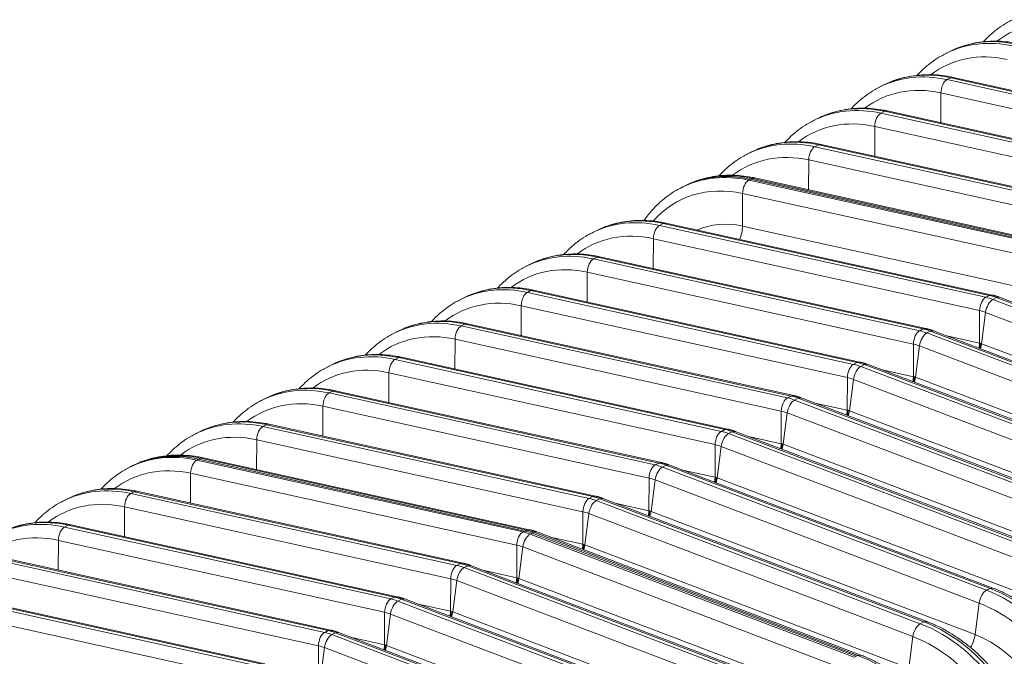
# Model space of a CAD drawing. Units: inches. Extents: x 0.2 to 16.3, y 0.2 to 11.4.
# Drawn here: x 10.5 to 11.5, y 5.9 to 6.6 of the extents above; entities that cross this region are included whole.
import ezdxf

# ---------------------------------------------------------------- set-up
doc = ezdxf.new("R2010")
doc.units = ezdxf.units.IN
doc.header["$MEASUREMENT"] = 0
doc.layers.add('1', color=7, linetype='Continuous', true_color=0xffffff)

msp = doc.modelspace()

# ---------------------------------------------------------------- linework, layer by layer
at = {"layer": '1', "color": 27, "linetype": 'Continuous', "lineweight": 18}
for p, q in [((11.419391, 6.526024), (11.415918, 6.524262)), ((11.424425, 6.528412), (11.421138, 6.526777)), ((11.36122, 6.496349), (11.357933, 6.494714)), ((11.417337, 6.499346), (11.42081, 6.501107)), ((11.417337, 6.499346), (11.729193, 6.430564)), ((11.423288, 6.501497), (11.42081, 6.501107)), ((11.732666, 6.432326), (11.42081, 6.501107)), ((11.735144, 6.432716), (11.423288, 6.501497)), ((11.356186, 6.493961), (11.352713, 6.4922)), ((11.411356, 6.458126), (11.411455, 6.486647)), ((11.723311, 6.417866), (11.411455, 6.486647)), ((11.354132, 6.467283), (11.357605, 6.469045)), ((11.354132, 6.467283), (11.665988, 6.398502)), ((11.360083, 6.469434), (11.357605, 6.469045)), ((11.669461, 6.400263), (11.357605, 6.469045)), ((11.671939, 6.400653), (11.360083, 6.469434)), ((11.292981, 6.461899), (11.289508, 6.460137)), ((11.298015, 6.464286), (11.294728, 6.462651)), ((11.348151, 6.426063), (11.34825, 6.454584)), ((11.660106, 6.385803), (11.34825, 6.454584)), ((11.229776, 6.429836), (11.226303, 6.428074)), ((11.23481, 6.432224), (11.231523, 6.430588)), ((11.290927, 6.43522), (11.2944, 6.436982)), ((11.290927, 6.43522), (11.602783, 6.366439)), ((11.296878, 6.437372), (11.2944, 6.436982)), ((11.606256, 6.368201), (11.2944, 6.436982)), ((11.608734, 6.36859), (11.296878, 6.437372)), ((11.284946, 6.394), (11.285045, 6.422521)), ((11.596901, 6.35374), (11.285045, 6.422521)), ((11.227722, 6.403157), (11.229458, 6.404038)), ((11.227722, 6.403157), (11.539578, 6.334376)), ((11.229458, 6.404038), (11.231195, 6.404919)), ((11.541314, 6.335257), (11.229458, 6.404038)), ((11.229458, 6.404038), (11.541314, 6.335257)), ((11.233673, 6.405309), (11.231195, 6.404919)), ((11.543051, 6.336138), (11.231195, 6.404919)), ((11.545528, 6.336528), (11.233673, 6.405309)), ((11.164834, 6.396892), (11.163098, 6.396012)), ((11.166571, 6.397773), (11.164834, 6.396892)), ((11.171605, 6.400161), (11.168318, 6.398526)), ((11.221731, 6.359292), (11.22184, 6.390459)), ((11.533696, 6.321677), (11.22184, 6.390459)), ((11.081353, 6.354544), (11.07788, 6.352782)), ((11.086387, 6.356931), (11.083099, 6.355296)), ((11.142504, 6.359928), (11.145977, 6.36169)), ((11.142504, 6.359928), (11.454359, 6.291147)), ((11.148455, 6.362079), (11.145977, 6.36169)), ((11.457832, 6.292908), (11.145977, 6.36169)), ((11.46031, 6.293298), (11.148454, 6.362079)), ((11.221731, 6.359292), (11.533587, 6.290511)), ((11.136522, 6.318708), (11.136622, 6.347229)), ((11.448477, 6.278448), (11.136622, 6.347229)), ((11.079299, 6.327865), (11.082771, 6.329627)), ((11.079299, 6.327865), (11.391154, 6.259084)), ((11.085249, 6.330016), (11.082771, 6.329627)), ((11.394627, 6.260846), (11.082771, 6.329627)), ((11.397105, 6.261235), (11.085249, 6.330016)), ((11.018148, 6.322481), (11.014675, 6.320719)), ((11.023182, 6.324869), (11.019894, 6.323233)), ((11.073317, 6.286645), (11.073417, 6.315166)), ((11.385272, 6.246385), (11.073417, 6.315166)), ((11.016094, 6.295802), (11.019566, 6.297564)), ((11.022044, 6.297954), (11.019566, 6.297564)), ((11.331422, 6.228783), (11.019566, 6.297564)), ((11.3339, 6.229172), (11.022044, 6.297954)), ((10.954942, 6.290418), (10.95147, 6.288656)), ((10.959976, 6.292806), (10.956689, 6.29117)), ((11.016094, 6.295802), (11.327949, 6.227021)), ((11.454359, 6.291147), (11.457832, 6.292908)), ((11.460308, 6.293298), (11.457832, 6.292908)), ((11.464708, 6.290845), (11.461235, 6.289083)), ((11.461235, 6.289083), (11.770993, 6.171278)), ((11.467459, 6.291154), (11.464708, 6.290845)), ((11.774466, 6.173039), (11.464708, 6.290845)), ((11.777217, 6.173349), (11.467459, 6.291154)), ((11.010112, 6.254582), (11.010212, 6.283104)), ((11.322067, 6.214322), (11.010212, 6.283104)), ((11.448369, 6.247281), (11.448477, 6.278448)), ((11.454181, 6.276736), (11.450321, 6.246695)), ((11.763939, 6.158931), (11.454181, 6.276736)), ((10.896771, 6.260743), (10.893484, 6.259108)), ((10.952889, 6.26374), (10.956361, 6.265501)), ((10.952889, 6.26374), (11.264744, 6.194958)), ((10.958839, 6.265891), (10.956361, 6.265501)), ((11.268217, 6.19672), (10.956361, 6.265501)), ((11.270695, 6.19711), (10.958839, 6.265891)), ((11.391154, 6.259084), (11.394627, 6.260846)), ((11.397102, 6.261236), (11.394627, 6.260846)), ((10.891737, 6.258355), (10.888265, 6.256594)), ((10.946907, 6.22252), (10.947006, 6.251041)), ((11.258862, 6.18226), (10.947006, 6.251041)), ((11.401503, 6.258782), (11.39803, 6.25702)), ((11.39803, 6.25702), (11.707788, 6.139215)), ((11.404254, 6.259092), (11.401503, 6.258782)), ((11.711261, 6.140977), (11.401503, 6.258782)), ((11.714012, 6.141287), (11.404253, 6.259092)), ((11.417271, 6.25414), (11.448369, 6.247281)), ((11.385164, 6.215219), (11.385272, 6.246385)), ((11.390976, 6.244673), (11.387116, 6.214633)), ((11.700734, 6.126868), (11.390976, 6.244673)), ((11.447961, 6.242469), (11.448369, 6.247281)), ((11.449349, 6.247067), (11.448639, 6.242212)), ((11.449329, 6.241948), (11.450321, 6.246695)), ((11.450321, 6.246695), (11.760079, 6.12889)), ((10.889683, 6.231677), (10.893156, 6.233439)), ((10.889683, 6.231677), (11.201539, 6.162896)), ((10.895634, 6.233828), (10.893156, 6.233439)), ((11.205012, 6.164657), (10.893156, 6.233439)), ((11.20749, 6.165047), (10.895634, 6.233828)), ((10.828532, 6.226293), (10.82506, 6.224531)), ((10.833566, 6.22868), (10.830279, 6.227045)), ((11.327949, 6.227021), (11.331422, 6.228783)), ((11.333897, 6.229173), (11.331422, 6.228783)), ((11.338298, 6.226719), (11.334825, 6.224957)), ((11.334825, 6.224957), (11.644583, 6.107152)), ((11.341048, 6.227029), (11.338298, 6.226719)), ((11.648056, 6.108914), (11.338298, 6.226719)), ((11.650807, 6.109224), (11.341048, 6.227029)), ((10.883702, 6.190457), (10.883801, 6.218978)), ((11.195657, 6.150197), (10.883801, 6.218978)), ((11.321959, 6.183156), (11.322067, 6.214322)), ((11.354066, 6.222077), (11.385164, 6.215219)), ((11.384756, 6.210406), (11.385164, 6.215219)), ((11.386144, 6.215005), (11.385434, 6.210149)), ((11.386124, 6.209886), (11.387116, 6.214633)), ((11.387116, 6.214633), (11.696874, 6.096828)), ((11.327771, 6.21261), (11.323911, 6.18257)), ((11.637529, 6.094805), (11.327771, 6.21261)), ((10.765327, 6.19423), (10.761854, 6.192468)), ((10.770361, 6.196618), (10.767074, 6.194982)), ((10.826478, 6.199614), (10.829951, 6.201376)), ((10.826478, 6.199614), (11.138334, 6.130833)), ((10.832429, 6.201765), (10.829951, 6.201376)), ((11.141807, 6.132595), (10.829951, 6.201376)), ((11.144285, 6.132984), (10.832429, 6.201765)), ((11.264744, 6.194958), (11.268217, 6.19672)), ((11.270692, 6.19711), (11.268217, 6.19672)), ((11.275093, 6.194656), (11.27162, 6.192895)), ((11.277843, 6.194966), (11.275093, 6.194656)), ((11.584851, 6.076851), (11.275093, 6.194656)), ((11.587601, 6.077161), (11.277843, 6.194966)), ((10.820497, 6.158394), (10.820596, 6.186915)), ((11.132452, 6.118134), (10.820596, 6.186915)), ((11.27162, 6.192895), (11.581378, 6.075089)), ((11.290861, 6.190015), (11.321959, 6.183156)), ((11.258754, 6.151093), (11.258862, 6.18226)), ((11.264566, 6.180547), (11.260706, 6.150507)), ((11.574324, 6.062742), (11.264566, 6.180547)), ((11.321551, 6.178343), (11.321959, 6.183156)), ((11.322939, 6.182942), (11.322229, 6.178086)), ((11.322919, 6.177823), (11.323911, 6.18257)), ((11.323911, 6.18257), (11.633669, 6.064765)), ((10.763273, 6.167551), (10.766746, 6.169313)), ((10.763273, 6.167551), (11.075129, 6.09877)), ((10.769224, 6.169703), (10.766746, 6.169313)), ((11.078602, 6.100532), (10.766746, 6.169313)), ((11.08108, 6.100921), (10.769224, 6.169703)), ((10.702122, 6.162167), (10.698649, 6.160405)), ((10.707156, 6.164555), (10.703869, 6.162919)), ((11.201539, 6.162896), (11.205012, 6.164657)), ((11.207487, 6.165047), (11.205012, 6.164657)), ((11.211887, 6.162594), (11.208415, 6.160832)), ((11.208415, 6.160832), (11.518173, 6.043027)), ((11.214638, 6.162903), (11.211887, 6.162594)), ((11.521646, 6.044788), (11.211887, 6.162594)), ((11.524396, 6.045098), (11.214638, 6.162903)), ((11.227656, 6.157952), (11.258754, 6.151093)), ((10.757292, 6.126332), (10.757391, 6.154853)), ((11.069247, 6.086071), (10.757391, 6.154853)), ((11.195549, 6.11903), (11.195657, 6.150197)), ((11.201361, 6.148485), (11.197501, 6.118444)), ((11.511119, 6.03068), (11.201361, 6.148485)), ((11.258346, 6.146281), (11.258754, 6.151093)), ((11.259734, 6.150879), (11.259024, 6.146023)), ((11.259714, 6.14576), (11.260706, 6.150507)), ((11.260706, 6.150507), (11.570464, 6.032702)), ((10.706019, 6.13764), (10.703541, 6.13725)), ((11.017875, 6.068859), (10.706019, 6.13764)), ((10.637181, 6.129224), (10.635444, 6.128343)), ((10.638917, 6.130104), (10.637181, 6.129224)), ((10.643951, 6.132492), (10.640664, 6.130857)), ((10.700068, 6.135489), (10.701805, 6.13637)), ((10.700068, 6.135489), (11.011924, 6.066707)), ((10.701805, 6.13637), (10.703541, 6.13725)), ((10.701805, 6.13637), (11.01366, 6.067588)), ((11.01366, 6.067588), (10.701805, 6.13637)), ((11.015397, 6.068469), (10.703541, 6.13725)), ((11.138334, 6.130833), (11.141807, 6.132595)), ((11.144282, 6.132985), (11.141807, 6.132595)), ((11.148682, 6.130531), (11.14521, 6.128769)), ((11.14521, 6.128769), (11.454968, 6.010964)), ((11.151433, 6.130841), (11.148682, 6.130531)), ((11.458441, 6.012726), (11.148682, 6.130531)), ((11.461191, 6.013036), (11.151433, 6.130841)), ((10.694087, 6.094269), (10.694186, 6.12279)), ((11.006042, 6.054009), (10.694186, 6.12279)), ((11.164451, 6.125889), (11.195549, 6.11903)), ((11.195141, 6.114218), (11.195549, 6.11903)), ((11.196529, 6.118816), (11.195819, 6.113961)), ((11.132344, 6.086968), (11.132452, 6.118134)), ((11.138156, 6.116422), (11.134296, 6.086382)), ((11.447914, 5.998617), (11.138156, 6.116422)), ((11.196509, 6.113698), (11.197501, 6.118444)), ((11.197501, 6.118444), (11.507259, 6.000639)), ((10.580746, 6.100429), (10.577459, 6.098794)), ((10.636863, 6.103426), (10.640336, 6.105188)), ((10.636863, 6.103426), (10.948719, 6.034645)), ((10.642814, 6.105577), (10.640336, 6.105188)), ((10.952192, 6.036406), (10.640336, 6.105188)), ((10.95467, 6.036796), (10.642814, 6.105577)), ((11.075129, 6.09877), (11.078602, 6.100532)), ((11.081077, 6.100922), (11.078602, 6.100532)), ((10.575712, 6.098042), (10.572239, 6.09628)), ((10.630882, 6.062206), (10.630981, 6.090727)), ((10.942837, 6.021946), (10.630981, 6.090727)), ((11.085477, 6.098468), (11.082005, 6.096706)), ((11.082005, 6.096706), (11.391763, 5.978901)), ((11.088228, 6.098778), (11.085477, 6.098468)), ((11.395235, 5.980663), (11.085477, 6.098468)), ((11.397986, 5.980973), (11.088228, 6.098778)), ((11.101246, 6.093827), (11.132344, 6.086968)), ((11.069139, 6.054905), (11.069247, 6.086071)), ((11.074951, 6.084359), (11.071091, 6.054319)), ((11.384709, 5.966554), (11.074951, 6.084359)), ((11.131936, 6.082155), (11.132344, 6.086968)), ((11.133324, 6.086754), (11.132614, 6.081898)), ((11.133304, 6.081635), (11.134296, 6.086382)), ((11.134296, 6.086382), (11.444054, 5.968577)), ((10.573658, 6.071363), (10.577131, 6.073125)), ((10.579609, 6.073514), (10.577131, 6.073125)), ((10.888987, 6.004344), (10.577131, 6.073125)), ((10.891465, 6.004733), (10.579609, 6.073514)), ((10.573658, 6.071363), (10.885514, 6.002582)), ((11.011924, 6.066707), (11.01366, 6.067588)), ((11.01366, 6.067588), (11.015397, 6.068469)), ((11.017872, 6.068859), (11.015397, 6.068469)), ((11.018799, 6.064644), (11.020536, 6.065524)), ((11.018799, 6.064644), (11.328558, 5.946839)), ((11.022272, 6.066405), (11.020536, 6.065524)), ((11.020536, 6.065524), (11.330294, 5.947719)), ((11.330294, 5.947719), (11.020536, 6.065524)), ((11.025023, 6.066715), (11.022272, 6.066405)), ((11.33203, 5.9486), (11.022272, 6.066405)), ((11.334781, 5.94891), (11.025023, 6.066715)), ((10.567677, 6.030143), (10.567776, 6.058664)), ((10.879632, 5.989883), (10.567776, 6.058664)), ((11.005934, 6.022842), (11.006042, 6.054009)), ((11.038041, 6.061764), (11.069139, 6.054905)), ((11.068731, 6.050092), (11.069139, 6.054905)), ((11.070119, 6.054691), (11.069409, 6.049835)), ((11.070099, 6.049572), (11.071091, 6.054319)), ((11.071091, 6.054319), (11.380849, 5.936514)), ((11.007886, 6.022256), (11.011746, 6.052296)), ((11.321504, 5.934491), (11.011746, 6.052296)), ((10.510453, 6.0393), (10.822309, 5.970519)), ((10.825782, 5.972281), (10.513926, 6.041062)), ((10.82826, 5.97267), (10.516404, 6.041452)), ((10.948719, 6.034645), (10.952192, 6.036406)), ((10.954667, 6.036797), (10.952192, 6.036406)), ((10.955594, 6.032581), (10.959067, 6.034343)), ((10.961818, 6.034652), (10.959067, 6.034343)), ((11.268825, 5.916538), (10.959067, 6.034343)), ((11.271576, 5.916847), (10.961818, 6.034652)), ((10.816427, 5.95782), (10.504571, 6.026602)), ((10.955594, 6.032581), (11.265353, 5.914776)), ((10.974836, 6.029701), (11.005934, 6.022842)), ((10.942728, 5.99078), (10.942837, 6.021946)), ((10.944681, 5.990193), (10.948541, 6.020234)), ((11.258299, 5.902429), (10.948541, 6.020234)), ((11.005526, 6.01803), (11.005934, 6.022842)), ((11.006212, 6.017807), (11.006914, 6.022628)), ((11.006894, 6.017509), (11.007886, 6.022256)), ((11.007886, 6.022256), (11.317644, 5.904451)), ((10.447248, 6.007238), (10.759104, 5.938456)), ((10.762577, 5.940218), (10.450721, 6.008999)), ((10.765055, 5.940608), (10.453199, 6.009389)), ((11.458441, 6.012726), (11.454968, 6.010964)), ((11.461189, 6.013037), (11.458441, 6.012726)), ((10.885514, 6.002582), (10.888987, 6.004344)), ((10.891462, 6.004734), (10.888987, 6.004344)), ((10.892389, 6.000518), (10.895862, 6.00228)), ((10.892389, 6.000518), (11.202147, 5.882713)), ((10.898613, 6.00259), (10.895862, 6.00228)), ((11.20562, 5.884475), (10.895862, 6.00228)), ((11.208371, 5.884785), (10.898613, 6.00259)), ((10.911631, 5.997638), (10.942728, 5.99078)), ((11.447914, 5.998617), (11.444054, 5.968577)), ((10.753222, 5.925758), (10.441366, 5.994539)), ((10.879523, 5.958717), (10.879632, 5.989883)), ((10.881476, 5.958131), (10.885336, 5.988171)), ((11.195094, 5.870366), (10.885336, 5.988171)), ((10.942321, 5.985967), (10.942728, 5.99078)), ((10.943709, 5.990565), (10.943007, 5.985744)), ((10.943689, 5.985447), (10.944681, 5.990193)), ((10.944681, 5.990193), (11.254439, 5.872388)), ((11.395235, 5.980663), (11.391763, 5.978901)), ((11.397984, 5.980974), (11.395235, 5.980663)), ((10.822309, 5.970519), (10.825782, 5.972281)), ((10.828257, 5.972671), (10.825782, 5.972281)), ((10.829184, 5.968455), (10.832657, 5.970217)), ((10.829184, 5.968455), (11.138942, 5.85065)), ((10.835408, 5.970527), (10.832657, 5.970217)), ((11.142415, 5.852412), (10.832657, 5.970217)), ((11.145166, 5.852722), (10.835408, 5.970527)), ((10.848426, 5.965576), (10.879523, 5.958717)), ((10.879115, 5.953904), (10.879523, 5.958717)), ((11.384709, 5.966554), (11.380849, 5.936514)), ((10.816318, 5.926654), (10.816427, 5.95782)), ((10.818271, 5.926068), (10.822131, 5.956108)), ((11.131889, 5.838303), (10.822131, 5.956108)), ((10.880504, 5.958503), (10.879802, 5.953681)), ((10.880484, 5.953384), (10.881476, 5.958131)), ((10.881476, 5.958131), (11.191234, 5.840326)), ((11.328558, 5.946839), (11.330294, 5.947719)), ((11.33203, 5.9486), (11.330294, 5.947719)), ((11.334779, 5.948911), (11.33203, 5.9486))]:
    msp.add_line(p, q, dxfattribs=at)
for centre, major_axis, ratio, start_param, end_param in [((11.540319, 6.420661), (0.062628, -0.123458), 0.7683278, 2.5796452, 3.2834481), ((11.483178, 6.391674), (-0.06726, 0.132589), 0.7683278, 5.7212378, 6.2796156), ((11.486651, 6.393436), (0.06726, -0.132589), 0.7683278, 2.5796452, 3.1415947), ((11.477114, 6.388598), (0.062628, -0.123458), 0.7683278, 2.5796452, 3.2834481), ((11.423446, 6.361373), (0.06726, -0.132589), 0.7683278, 2.5796452, 3.1415947), ((11.419973, 6.359611), (-0.06726, 0.132589), 0.7683278, 5.7212378, 6.2796156), ((11.417526, 6.489355), (0.002289, 0.01038), 0.5416281, 0.4177522, 1.951711), ((11.413909, 6.356535), (0.062628, -0.123458), 0.7683278, 2.5796452, 3.2834481), ((11.356768, 6.327548), (-0.06726, 0.132589), 0.7683278, 5.7212378, 6.2796156), ((11.360241, 6.32931), (0.06726, -0.132589), 0.7683278, 2.5796452, 3.1415947), ((11.354321, 6.457292), (0.002289, 0.01038), 0.5416281, 0.4177522, 1.951711), ((11.350704, 6.324473), (0.062628, -0.123458), 0.7683278, 2.5796452, 3.2834481), ((11.293563, 6.295486), (-0.06726, 0.132589), 0.7683278, 5.7212378, 6.2796156), ((11.297036, 6.297247), (0.06726, -0.132589), 0.7683278, 2.5796452, 3.1415947), ((11.291115, 6.425229), (0.002289, 0.01038), 0.5416281, 0.4177522, 1.951711), ((11.287499, 6.29241), (0.062628, -0.123458), 0.7683278, 2.5796452, 3.2834481), ((11.230358, 6.263423), (-0.06726, 0.132589), 0.7683278, 5.7212378, 6.2796156), ((11.232094, 6.264304), (0.06726, -0.132589), 0.7683278, 2.5796452, 3.1415947), ((11.232094, 6.264304), (-0.06726, 0.132589), 0.7683278, 5.7212378, 6.2831873), ((11.233831, 6.265185), (0.06726, -0.132589), 0.7683278, 2.5796452, 3.1415947), ((11.22791, 6.393167), (0.002289, 0.01038), 0.5416281, 0.4177522, 1.951711), ((11.224294, 6.260347), (0.062628, -0.123458), 0.7683278, 2.5796452, 3.4411168), ((11.145139, 6.220193), (-0.06726, 0.132589), 0.7683278, 5.7212378, 6.2796156), ((11.148612, 6.221955), (0.06726, -0.132589), 0.7683278, 2.5796452, 3.1415947), ((11.142692, 6.349937), (0.002289, 0.01038), 0.5416281, 0.4177522, 1.951711), ((11.223604, 6.259997), (-0.047795, 0.094217), 0.7683278, 5.7212378, 6.2474159), ((11.211614, 6.354779), (-0.003816, -0.017301), 0.5416281, 1.1966794, 1.951711), ((11.139076, 6.217117), (0.062628, -0.123458), 0.7683278, 2.5796452, 3.2834481), ((11.081934, 6.188131), (-0.06726, 0.132589), 0.7683278, 5.7212378, 6.2796156), ((11.085407, 6.189892), (0.06726, -0.132589), 0.7683278, 2.5796452, 3.1415947), ((11.079487, 6.317874), (0.002289, 0.01038), 0.5416281, 0.4177522, 1.951711), ((11.075871, 6.185055), (0.062628, -0.123458), 0.7683278, 2.5796452, 3.2834481), ((11.018729, 6.156068), (-0.06726, 0.132589), 0.7683278, 5.7212378, 6.2796156), ((11.022202, 6.15783), (0.06726, -0.132589), 0.7683278, 2.5796452, 3.1415947), ((11.012666, 6.152992), (0.062628, -0.123458), 0.7683278, 2.5796452, 3.2834481), ((11.016282, 6.285812), (0.002289, 0.01038), 0.5416281, 0.4177522, 1.951711), ((11.454548, 6.281156), (0.002289, 0.01038), 0.5416281, 0.4177522, 1.951711), ((11.460207, 6.279457), (-0.003779, -0.009936), 0.4888927, 3.6349191, 5.168878), ((11.455425, 6.234669), (0.027185, -0.053589), 0.7683278, 2.4400188, 2.5796452), ((11.458898, 6.236431), (-0.027185, 0.053589), 0.7683278, 5.5816115, 5.7212378), ((10.958997, 6.125767), (0.06726, -0.132589), 0.7683278, 2.5796452, 3.1415947), ((11.449361, 6.231593), (0.022553, -0.044458), 0.7683278, 2.4400188, 2.5796452), ((10.955524, 6.124005), (-0.06726, 0.132589), 0.7683278, 5.7212378, 6.2796156), ((10.953077, 6.253749), (0.002289, 0.01038), 0.5416281, 0.4177522, 1.951711), ((11.395693, 6.204368), (0.027185, -0.053589), 0.7683278, 2.4400188, 2.5796452), ((10.949461, 6.120929), (0.062628, -0.123458), 0.7683278, 2.5796452, 3.2834481), ((11.391343, 6.249093), (0.002289, 0.01038), 0.5416281, 0.4177522, 1.951711), ((11.397002, 6.247394), (-0.003779, -0.009936), 0.4888927, 3.6349191, 5.168878), ((11.39222, 6.202606), (-0.027185, 0.053589), 0.7683278, 5.5816115, 5.7212378), ((11.386156, 6.19953), (0.022553, -0.044458), 0.7683278, 2.4400188, 2.5796452), ((10.892319, 6.091942), (-0.06726, 0.132589), 0.7683278, 5.7212378, 6.2796156), ((10.895792, 6.093704), (0.06726, -0.132589), 0.7683278, 2.5796452, 3.1415947), ((10.889872, 6.221686), (0.002289, 0.01038), 0.5416281, 0.4177522, 1.951711), ((10.886256, 6.088866), (0.062628, -0.123458), 0.7683278, 2.5796452, 3.2834481), ((11.328138, 6.21703), (0.002289, 0.01038), 0.5416281, 0.4177522, 1.951711), ((11.333797, 6.215332), (-0.003779, -0.009936), 0.4888927, 3.6349191, 5.168878), ((11.329015, 6.170544), (0.027185, -0.053589), 0.7683278, 2.4400188, 2.5796452), ((11.332487, 6.172305), (0.027185, -0.053589), 0.7683278, 2.4400188, 2.5796452), ((11.322951, 6.167468), (-0.022553, 0.044458), 0.7683278, 5.5816115, 5.7212378), ((10.829114, 6.05988), (-0.06726, 0.132589), 0.7683278, 5.7212378, 6.2796156), ((10.832587, 6.061641), (0.06726, -0.132589), 0.7683278, 2.5796452, 3.1415947), ((10.826667, 6.189623), (0.002289, 0.01038), 0.5416281, 0.4177522, 1.951711), ((11.264933, 6.184967), (0.002289, 0.01038), 0.5416281, 0.4177522, 1.951711), ((11.26581, 6.138481), (-0.027185, 0.053589), 0.7683278, 5.5816115, 5.7212378), ((11.269282, 6.140243), (-0.027185, 0.053589), 0.7683278, 5.5816115, 5.7212378), ((10.823051, 6.056804), (0.062628, -0.123458), 0.7683278, 2.5796452, 3.2834481), ((11.270592, 6.183269), (-0.003779, -0.009936), 0.4888927, 3.6349191, 5.168878), ((11.259746, 6.135405), (0.022553, -0.044458), 0.7683278, 2.4400188, 2.5796452), ((10.765909, 6.027817), (-0.06726, 0.132589), 0.7683278, 5.7212378, 6.2796156), ((10.769382, 6.029579), (0.06726, -0.132589), 0.7683278, 2.5796452, 3.1415947), ((10.763462, 6.157561), (0.002289, 0.01038), 0.5416281, 0.4177522, 1.951711), ((10.759846, 6.024741), (0.062628, -0.123458), 0.7683278, 2.5796452, 3.2834481), ((11.201728, 6.152905), (0.002289, 0.01038), 0.5416281, 0.4177522, 1.951711), ((11.207387, 6.151206), (-0.003779, -0.009936), 0.4888927, 3.6349191, 5.168878), ((11.202605, 6.106418), (-0.027185, 0.053589), 0.7683278, 5.5816115, 5.7212378), ((11.206077, 6.10818), (0.027185, -0.053589), 0.7683278, 2.4400188, 2.5796452), ((11.196541, 6.103342), (0.022553, -0.044458), 0.7683278, 2.4400188, 2.5796452), ((10.702704, 5.995754), (-0.06726, 0.132589), 0.7683278, 5.7212378, 6.2796156), ((10.70444, 5.996635), (-0.06726, 0.132589), 0.7683278, 5.7212378, 6.2831873), ((10.70444, 5.996635), (0.06726, -0.132589), 0.7683278, 2.5796452, 3.1415947), ((10.706177, 5.997516), (0.06726, -0.132589), 0.7683278, 2.5796452, 3.1415947), ((10.69664, 5.992678), (0.062628, -0.123458), 0.7683278, 2.5796452, 3.2834481), ((10.700257, 6.125498), (0.002289, 0.01038), 0.5416281, 0.4177522, 1.951711), ((11.138523, 6.120842), (0.002289, 0.01038), 0.5416281, 0.4177522, 1.951711), ((11.144182, 6.119143), (-0.003779, -0.009936), 0.4888927, 3.6349191, 5.168878), ((11.139399, 6.074355), (-0.027185, 0.053589), 0.7683278, 5.5816115, 5.7212378), ((11.142872, 6.076117), (0.027185, -0.053589), 0.7683278, 2.4400188, 2.5796452), ((10.642972, 5.965453), (0.06726, -0.132589), 0.7683278, 2.5796452, 3.1415947), ((11.133336, 6.071279), (-0.022553, 0.044458), 0.7683278, 5.5816115, 5.7212378), ((10.639499, 5.963691), (-0.06726, 0.132589), 0.7683278, 5.7212378, 6.2796156), ((10.637052, 6.093435), (0.002289, 0.01038), 0.5416281, 0.4177522, 1.951711), ((11.079667, 6.044054), (-0.027185, 0.053589), 0.7683278, 5.5816115, 5.7212378), ((10.633435, 5.960615), (0.062628, -0.123458), 0.7683278, 2.5796452, 3.2834481), ((11.075318, 6.088779), (0.002289, 0.01038), 0.5416281, 0.4177522, 1.951711), ((11.080977, 6.087081), (-0.003779, -0.009936), 0.4888927, 3.6349191, 5.168878), ((11.076194, 6.042293), (0.027185, -0.053589), 0.7683278, 2.4400188, 2.5796452), ((11.070131, 6.039217), (-0.022553, 0.044458), 0.7683278, 5.5816115, 5.7212378), ((10.576294, 5.931629), (-0.06726, 0.132589), 0.7683278, 5.7212378, 6.2796156), ((10.579767, 5.93339), (0.06726, -0.132589), 0.7683278, 2.5796452, 3.1415947), ((10.57023, 5.928553), (0.062628, -0.123458), 0.7683278, 2.5796452, 3.2834481), ((10.573847, 6.061372), (0.002289, 0.01038), 0.5416281, 0.4177522, 1.951711), ((11.012113, 6.056717), (0.002289, 0.01038), 0.5416281, 0.4177522, 1.951711), ((11.017772, 6.055018), (0.003779, 0.009936), 0.4888927, 0.4933264, 2.0272853), ((11.012989, 6.01023), (-0.027185, 0.053589), 0.7683278, 5.5816115, 5.7212378), ((11.014726, 6.011111), (-0.027185, 0.053589), 0.7683278, 5.5816115, 5.7212378), ((11.014726, 6.011111), (0.027185, -0.053589), 0.7683278, 2.4400188, 2.5796452), ((11.016462, 6.011992), (-0.027185, 0.053589), 0.7683278, 5.5816115, 5.7212378), ((11.006926, 6.007154), (0.022553, -0.044458), 0.7683278, 2.4400188, 2.5796452), ((10.948907, 6.024654), (0.002289, 0.01038), 0.5416281, 0.4177522, 1.951711), ((10.949784, 5.978167), (-0.027185, 0.053589), 0.7683278, 5.5816115, 5.7212378), ((10.953257, 5.979929), (0.027185, -0.053589), 0.7683278, 2.4400188, 2.5796452), ((10.954567, 6.022955), (0.003779, 0.009936), 0.4888927, 0.4933264, 2.0272853), ((10.943721, 5.975091), (0.022553, -0.044458), 0.7683278, 2.4400188, 2.5796452), ((11.45394, 6.001338), (-0.003779, -0.009936), 0.4888927, 3.6349191, 5.168878), ((11.440593, 5.876336), (-0.06726, 0.132589), 0.7683278, 4.1853481, 5.5816115), ((11.444065, 5.878097), (0.06726, -0.132589), 0.7683278, 1.0437554, 2.4400188), ((10.885702, 5.992591), (0.002289, 0.01038), 0.5416281, 0.4177522, 1.951711), ((10.891362, 5.990892), (0.003779, 0.009936), 0.4888927, 0.4933264, 2.0272853), ((10.886579, 5.946104), (-0.027185, 0.053589), 0.7683278, 5.5816115, 5.7212378), ((10.890052, 5.947866), (0.027185, -0.053589), 0.7683278, 2.4400188, 2.5796452), ((11.434529, 5.87326), (0.062628, -0.123458), 0.7683278, 1.0437554, 2.4400188), ((10.880516, 5.943029), (0.022553, -0.044458), 0.7683278, 2.4400188, 2.5796452), ((11.390735, 5.969276), (-0.003779, -0.009936), 0.4888927, 3.6349191, 5.168878), ((11.377387, 5.844273), (-0.06726, 0.132589), 0.7683278, 4.1853481, 5.5816115), ((11.38086, 5.846035), (0.06726, -0.132589), 0.7683278, 1.0437554, 2.4400188), ((10.822497, 5.960528), (0.002289, 0.01038), 0.5416281, 0.4177522, 1.951711), ((10.828156, 5.95883), (0.003779, 0.009936), 0.4888927, 0.4933264, 2.0272853), ((10.823374, 5.914042), (-0.027185, 0.053589), 0.7683278, 5.5816115, 5.7212378), ((10.826847, 5.915803), (0.027185, -0.053589), 0.7683278, 2.4400188, 2.5796452), ((11.434011, 5.964041), (0.006298, 0.016559), 0.4888927, 4.4022874, 5.168878), ((11.433839, 5.87291), (-0.047795, 0.094217), 0.7683278, 4.1853481, 5.5816115), ((11.371324, 5.841197), (0.062628, -0.123458), 0.7683278, 1.0437554, 2.4400188), ((10.817311, 5.910966), (0.022553, -0.044458), 0.7683278, 2.4400188, 2.5796452), ((11.317655, 5.813972), (0.06726, -0.132589), 0.7683278, 1.0437554, 2.4400188)]:
    msp.add_ellipse(centre, major_axis=major_axis, ratio=ratio, start_param=start_param, end_param=end_param, dxfattribs=at)
for points, knots in [([(11.479565, 6.556413), (11.477969, 6.555674), (11.473593, 6.553459), (11.466836, 6.54901), (11.459386, 6.543079), (11.454614, 6.5384), (11.45225, 6.535822), (11.452061, 6.535615)], [0, 0, 0, 0, 0.1528217, 0.4271173, 0.7014286, 0.9760684, 1, 1, 1, 1]), ([(11.486493, 6.53356), (11.48466, 6.533964), (11.479471, 6.534978), (11.470929, 6.536037), (11.460959, 6.536337), (11.451166, 6.535685), (11.441611, 6.534106), (11.433003, 6.531717), (11.427609, 6.529801), (11.425287, 6.528794)], [0, 0, 0, 0, 0.0865275, 0.2451374, 0.4034039, 0.5611185, 0.7182696, 0.8748975, 1, 1, 1, 1]), ([(11.416359, 6.524351), (11.414764, 6.523611), (11.410388, 6.521396), (11.403631, 6.516948), (11.396181, 6.511016), (11.391409, 6.506338), (11.389045, 6.50376), (11.388856, 6.503552)], [0, 0, 0, 0, 0.1528217, 0.4271173, 0.7014286, 0.9760684, 1, 1, 1, 1]), ([(11.423288, 6.501497), (11.421455, 6.501901), (11.416266, 6.502915), (11.407724, 6.503974), (11.397754, 6.504275), (11.387961, 6.503622), (11.378406, 6.502043), (11.369798, 6.499654), (11.364404, 6.497738), (11.362082, 6.496732)], [0, 0, 0, 0, 0.0865275, 0.2451374, 0.4034039, 0.5611185, 0.7182696, 0.8748975, 1, 1, 1, 1]), ([(11.353154, 6.492288), (11.351559, 6.491548), (11.347183, 6.489334), (11.340426, 6.484885), (11.332976, 6.478954), (11.328204, 6.474275), (11.32584, 6.471697), (11.325651, 6.471489)], [0, 0, 0, 0, 0.1528217, 0.4271173, 0.7014286, 0.9760684, 1, 1, 1, 1]), ([(11.360083, 6.469434), (11.35825, 6.469839), (11.35306, 6.470853), (11.344518, 6.471911), (11.334549, 6.472212), (11.324756, 6.471559), (11.315201, 6.469981), (11.306593, 6.467592), (11.301199, 6.465675), (11.298877, 6.464669)], [0, 0, 0, 0, 0.0865275, 0.2451374, 0.4034039, 0.5611185, 0.7182696, 0.8748975, 1, 1, 1, 1]), ([(11.289949, 6.460225), (11.288354, 6.459486), (11.283978, 6.457271), (11.277221, 6.452822), (11.269771, 6.446891), (11.264999, 6.442212), (11.262635, 6.439634), (11.262446, 6.439427)], [0, 0, 0, 0, 0.1528217, 0.4271173, 0.7014286, 0.9760684, 1, 1, 1, 1]), ([(11.296878, 6.437372), (11.295045, 6.437776), (11.289855, 6.43879), (11.281313, 6.439849), (11.271344, 6.440149), (11.261551, 6.439496), (11.251996, 6.437918), (11.243388, 6.435529), (11.237994, 6.433613), (11.235672, 6.432606)], [0, 0, 0, 0, 0.0865275, 0.2451374, 0.4034039, 0.5611185, 0.7182696, 0.8748975, 1, 1, 1, 1]), ([(11.226744, 6.428162), (11.225149, 6.427423), (11.220773, 6.425208), (11.214016, 6.420759), (11.206566, 6.414828), (11.201794, 6.410149), (11.19943, 6.407572), (11.199241, 6.407364)], [0, 0, 0, 0, 0.1528217, 0.4271173, 0.7014286, 0.9760684, 1, 1, 1, 1]), ([(11.233673, 6.405309), (11.23184, 6.405713), (11.22665, 6.406727), (11.218108, 6.407786), (11.208139, 6.408086), (11.198346, 6.407434), (11.188791, 6.405855), (11.180183, 6.403466), (11.174788, 6.40155), (11.172466, 6.400543)], [0, 0, 0, 0, 0.0865275, 0.2451374, 0.4034039, 0.5611185, 0.7182696, 0.8748975, 1, 1, 1, 1]), ([(11.163539, 6.3961), (11.161943, 6.39536), (11.157568, 6.393145), (11.150811, 6.388697), (11.143361, 6.382765), (11.136496, 6.376034), (11.131324, 6.36987), (11.128477, 6.36594), (11.127576, 6.364635)], [0, 0, 0, 0, 0.1103951, 0.3085402, 0.5066967, 0.7050906, 0.9039133, 1, 1, 1, 1]), ([(11.148454, 6.362079), (11.146621, 6.362484), (11.141432, 6.363497), (11.13289, 6.364556), (11.122921, 6.364857), (11.113127, 6.364204), (11.103572, 6.362626), (11.094965, 6.360236), (11.08957, 6.35832), (11.087248, 6.357314)], [0, 0, 0, 0, 0.0865275, 0.2451374, 0.4034039, 0.5611185, 0.7182696, 0.8748975, 1, 1, 1, 1]), ([(11.078321, 6.35287), (11.076725, 6.352131), (11.072349, 6.349916), (11.065592, 6.345467), (11.058142, 6.339536), (11.053371, 6.334857), (11.051006, 6.332279), (11.050817, 6.332072)], [0, 0, 0, 0, 0.1528217, 0.4271173, 0.7014286, 0.9760684, 1, 1, 1, 1]), ([(11.085249, 6.330016), (11.083416, 6.330421), (11.078227, 6.331435), (11.069685, 6.332494), (11.059716, 6.332794), (11.049922, 6.332141), (11.040367, 6.330563), (11.03176, 6.328174), (11.026365, 6.326258), (11.024043, 6.325251)], [0, 0, 0, 0, 0.0865275, 0.2451374, 0.4034039, 0.5611185, 0.7182696, 0.8748975, 1, 1, 1, 1]), ([(11.015116, 6.320807), (11.01352, 6.320068), (11.009144, 6.317853), (11.002387, 6.313404), (10.994937, 6.307473), (10.990166, 6.302794), (10.987801, 6.300216), (10.987612, 6.300009)], [0, 0, 0, 0, 0.1528217, 0.4271173, 0.7014286, 0.9760684, 1, 1, 1, 1]), ([(11.022044, 6.297954), (11.020211, 6.298358), (11.015022, 6.299372), (11.00648, 6.300431), (10.996511, 6.300731), (10.986717, 6.300079), (10.977162, 6.2985), (10.968555, 6.296111), (10.96316, 6.294195), (10.960838, 6.293188)], [0, 0, 0, 0, 0.0865275, 0.2451374, 0.4034039, 0.5611185, 0.7182696, 0.8748975, 1, 1, 1, 1]), ([(10.951911, 6.288745), (10.950315, 6.288005), (10.945939, 6.28579), (10.939182, 6.281342), (10.931732, 6.27541), (10.926961, 6.270732), (10.924596, 6.268154), (10.924407, 6.267946)], [0, 0, 0, 0, 0.1528217, 0.4271173, 0.7014286, 0.9760684, 1, 1, 1, 1]), ([(10.958839, 6.265891), (10.957006, 6.266295), (10.951817, 6.267309), (10.943275, 6.268368), (10.933306, 6.268668), (10.923512, 6.268016), (10.913957, 6.266437), (10.90535, 6.264048), (10.899955, 6.262132), (10.897633, 6.261125)], [0, 0, 0, 0, 0.0865275, 0.2451374, 0.4034039, 0.5611185, 0.7182696, 0.8748975, 1, 1, 1, 1]), ([(10.888706, 6.256682), (10.88711, 6.255942), (10.882734, 6.253728), (10.875977, 6.249279), (10.868527, 6.243347), (10.863755, 6.238669), (10.861391, 6.236091), (10.861202, 6.235883)], [0, 0, 0, 0, 0.1528217, 0.4271173, 0.7014286, 0.9760684, 1, 1, 1, 1]), ([(10.895634, 6.233828), (10.893801, 6.234233), (10.888612, 6.235247), (10.88007, 6.236305), (10.870101, 6.236606), (10.860307, 6.235953), (10.850752, 6.234375), (10.842145, 6.231985), (10.83675, 6.230069), (10.834428, 6.229063)], [0, 0, 0, 0, 0.0865275, 0.2451374, 0.4034039, 0.5611185, 0.7182696, 0.8748975, 1, 1, 1, 1]), ([(10.825501, 6.224619), (10.823905, 6.22388), (10.819529, 6.221665), (10.812772, 6.217216), (10.805322, 6.211285), (10.80055, 6.206606), (10.798186, 6.204028), (10.797997, 6.203821)], [0, 0, 0, 0, 0.1528217, 0.4271173, 0.7014286, 0.9760684, 1, 1, 1, 1]), ([(10.832429, 6.201765), (10.830596, 6.20217), (10.825407, 6.203184), (10.816865, 6.204243), (10.806896, 6.204543), (10.797102, 6.20389), (10.787547, 6.202312), (10.77894, 6.199923), (10.773545, 6.198007), (10.771223, 6.197)], [0, 0, 0, 0, 0.0865275, 0.2451374, 0.4034039, 0.5611185, 0.7182696, 0.8748975, 1, 1, 1, 1]), ([(10.762296, 6.192556), (10.7607, 6.191817), (10.756324, 6.189602), (10.749567, 6.185153), (10.742117, 6.179222), (10.737345, 6.174543), (10.734981, 6.171965), (10.734792, 6.171758)], [0, 0, 0, 0, 0.1528217, 0.4271173, 0.7014286, 0.9760684, 1, 1, 1, 1]), ([(10.769224, 6.169703), (10.767391, 6.170107), (10.762202, 6.171121), (10.75366, 6.17218), (10.743691, 6.17248), (10.733897, 6.171828), (10.724342, 6.170249), (10.715735, 6.16786), (10.71034, 6.165944), (10.708018, 6.164937)], [0, 0, 0, 0, 0.0865275, 0.2451374, 0.4034039, 0.5611185, 0.7182696, 0.8748975, 1, 1, 1, 1]), ([(10.699091, 6.160494), (10.697495, 6.159754), (10.693119, 6.157539), (10.686362, 6.153091), (10.678912, 6.147159), (10.67414, 6.142481), (10.671776, 6.139903), (10.671587, 6.139695)], [0, 0, 0, 0, 0.1528217, 0.4271173, 0.7014286, 0.9760684, 1, 1, 1, 1]), ([(10.706019, 6.13764), (10.704186, 6.138044), (10.698997, 6.139058), (10.690455, 6.140117), (10.680486, 6.140417), (10.670692, 6.139765), (10.661137, 6.138186), (10.65253, 6.135797), (10.647135, 6.133881), (10.644813, 6.132875)], [0, 0, 0, 0, 0.0865275, 0.2451374, 0.4034039, 0.5611185, 0.7182696, 0.8748975, 1, 1, 1, 1]), ([(10.635886, 6.128431), (10.63429, 6.127691), (10.629914, 6.125477), (10.623157, 6.121028), (10.615707, 6.115096), (10.610935, 6.110418), (10.608571, 6.10784), (10.608382, 6.107632)], [0, 0, 0, 0, 0.1528217, 0.4271173, 0.7014286, 0.9760684, 1, 1, 1, 1]), ([(10.642814, 6.105577), (10.640981, 6.105982), (10.635792, 6.106996), (10.62725, 6.108054), (10.61728, 6.108355), (10.607487, 6.107702), (10.597932, 6.106124), (10.589325, 6.103734), (10.58393, 6.101818), (10.581608, 6.100812)], [0, 0, 0, 0, 0.0865275, 0.2451374, 0.4034039, 0.5611185, 0.7182696, 0.8748975, 1, 1, 1, 1]), ([(10.572681, 6.096368), (10.571085, 6.095629), (10.566709, 6.093414), (10.559952, 6.088965), (10.552502, 6.083034), (10.54773, 6.078355), (10.545366, 6.075777), (10.545177, 6.07557)], [0, 0, 0, 0, 0.1528217, 0.4271173, 0.7014286, 0.9760684, 1, 1, 1, 1]), ([(10.579609, 6.073514), (10.577776, 6.073919), (10.572587, 6.074933), (10.564045, 6.075992), (10.554075, 6.076292), (10.544282, 6.075639), (10.534727, 6.074061), (10.526119, 6.071672), (10.520725, 6.069756), (10.518403, 6.068749)], [0, 0, 0, 0, 0.0865275, 0.2451374, 0.4034039, 0.5611185, 0.7182696, 0.8748975, 1, 1, 1, 1]), ([(11.567846, 5.858168), (11.567745, 5.860221), (11.567346, 5.866105), (11.566159, 5.875883), (11.563955, 5.887452), (11.560967, 5.898959), (11.557215, 5.910328), (11.552723, 5.921487), (11.547521, 5.932363), (11.541642, 5.942886), (11.535124, 5.952987), (11.528007, 5.962602), (11.520338, 5.971667), (11.512163, 5.980122), (11.503534, 5.987912), (11.494506, 5.994983), (11.485136, 6.001286), (11.475487, 6.006777), (11.467454, 6.010554), (11.462662, 6.012476), (11.461191, 6.013036)], [0, 0, 0, 0, 0.0315997, 0.0904446, 0.1493009, 0.2081666, 0.2670375, 0.3259127, 0.3847934, 0.443682, 0.5025804, 0.561491, 0.6204158, 0.6793554, 0.7383082, 0.797268, 0.8562242, 0.9151618, 0.9740601, 1, 1, 1, 1]), ([(11.504641, 5.826106), (11.50454, 5.828158), (11.504141, 5.834042), (11.502954, 5.84382), (11.50075, 5.855389), (11.497762, 5.866896), (11.494009, 5.878266), (11.489518, 5.889424), (11.484315, 5.9003), (11.478437, 5.910823), (11.471919, 5.920924), (11.464802, 5.930539), (11.457133, 5.939604), (11.448958, 5.948059), (11.440329, 5.955849), (11.431301, 5.96292), (11.421931, 5.969223), (11.412282, 5.974714), (11.404249, 5.978491), (11.399457, 5.980413), (11.397986, 5.980973)], [0, 0, 0, 0, 0.0315997, 0.0904446, 0.1493009, 0.2081666, 0.2670375, 0.3259127, 0.3847934, 0.443682, 0.5025804, 0.561491, 0.6204158, 0.6793554, 0.7383082, 0.797268, 0.8562242, 0.9151618, 0.9740601, 1, 1, 1, 1]), ([(11.441436, 5.794043), (11.441335, 5.796096), (11.440936, 5.80198), (11.439748, 5.811758), (11.437545, 5.823326), (11.434557, 5.834833), (11.430804, 5.846203), (11.426312, 5.857362), (11.42111, 5.868237), (11.415232, 5.87876), (11.408713, 5.888862), (11.401597, 5.898476), (11.393928, 5.907541), (11.385753, 5.915997), (11.377124, 5.923786), (11.368096, 5.930857), (11.358726, 5.93716), (11.349077, 5.942651), (11.341044, 5.946429), (11.336252, 5.948351), (11.334781, 5.94891)], [0, 0, 0, 0, 0.0315997, 0.0904446, 0.1493009, 0.2081666, 0.2670375, 0.3259127, 0.3847934, 0.443682, 0.5025804, 0.561491, 0.6204158, 0.6793554, 0.7383082, 0.797268, 0.8562242, 0.9151618, 0.9740601, 1, 1, 1, 1])]:
    msp.add_open_spline(points, degree=3, knots=knots, dxfattribs=at)
for points, degree in [([(11.467459, 6.291154), (11.463924, 6.292499), (11.46031, 6.293298)], 2), ([(11.404253, 6.259092), (11.400719, 6.260437), (11.397105, 6.261235)], 2), ([(11.448369, 6.247281), (11.448695, 6.247209), (11.449022, 6.247138), (11.449349, 6.247067)], 3), ([(11.449349, 6.247067), (11.449673, 6.246943), (11.449997, 6.246819), (11.450321, 6.246695)], 3), ([(11.341048, 6.227029), (11.337514, 6.228374), (11.3339, 6.229172)], 2), ([(11.385164, 6.215219), (11.38549, 6.215147), (11.385817, 6.215075), (11.386144, 6.215005)], 3), ([(11.386144, 6.215005), (11.386468, 6.21488), (11.386792, 6.214756), (11.387116, 6.214633)], 3), ([(11.277843, 6.194966), (11.274309, 6.196311), (11.270695, 6.19711)], 2), ([(11.321959, 6.183156), (11.322285, 6.183084), (11.322612, 6.183013), (11.322939, 6.182942)], 3), ([(11.322939, 6.182942), (11.323263, 6.182817), (11.323587, 6.182693), (11.323911, 6.18257)], 3), ([(11.214638, 6.162903), (11.211104, 6.164249), (11.20749, 6.165047)], 2), ([(11.258754, 6.151093), (11.25908, 6.151021), (11.259407, 6.15095), (11.259734, 6.150879)], 3), ([(11.259734, 6.150879), (11.260058, 6.150755), (11.260382, 6.150631), (11.260706, 6.150507)], 3), ([(11.151433, 6.130841), (11.147899, 6.132186), (11.144285, 6.132984)], 2), ([(11.195549, 6.11903), (11.195875, 6.118958), (11.196202, 6.118887), (11.196529, 6.118816)], 3), ([(11.196529, 6.118816), (11.196853, 6.118692), (11.197177, 6.118568), (11.197501, 6.118444)], 3), ([(11.088228, 6.098778), (11.084693, 6.100123), (11.08108, 6.100921)], 2), ([(11.132344, 6.086968), (11.13267, 6.086896), (11.132997, 6.086824), (11.133324, 6.086754)], 3), ([(11.133324, 6.086754), (11.133648, 6.086629), (11.133972, 6.086505), (11.134296, 6.086382)], 3), ([(11.025023, 6.066715), (11.021488, 6.06806), (11.017875, 6.068859)], 2), ([(11.069139, 6.054905), (11.069465, 6.054833), (11.069792, 6.054762), (11.070119, 6.054691)], 3), ([(11.070119, 6.054691), (11.070443, 6.054566), (11.070767, 6.054442), (11.071091, 6.054319)], 3), ([(10.961818, 6.034652), (10.958283, 6.035998), (10.95467, 6.036796)], 2), ([(11.005934, 6.022842), (11.00626, 6.02277), (11.006587, 6.022699), (11.006914, 6.022628)], 3), ([(11.006914, 6.022628), (11.007238, 6.022504), (11.007562, 6.02238), (11.007886, 6.022256)], 3), ([(10.898613, 6.00259), (10.895078, 6.003935), (10.891465, 6.004733)], 2), ([(10.942728, 5.99078), (10.943055, 5.990708), (10.943382, 5.990636), (10.943709, 5.990565)], 3), ([(10.943709, 5.990565), (10.944033, 5.990441), (10.944357, 5.990317), (10.944681, 5.990193)], 3), ([(10.835408, 5.970527), (10.831873, 5.971872), (10.82826, 5.97267)], 2), ([(10.879523, 5.958717), (10.87985, 5.958645), (10.880177, 5.958573), (10.880504, 5.958503)], 3), ([(10.880504, 5.958503), (10.880828, 5.958378), (10.881152, 5.958254), (10.881476, 5.958131)], 3)]:
    msp.add_open_spline(points, degree=degree, dxfattribs=at)

doc.saveas('drawing.dxf')
